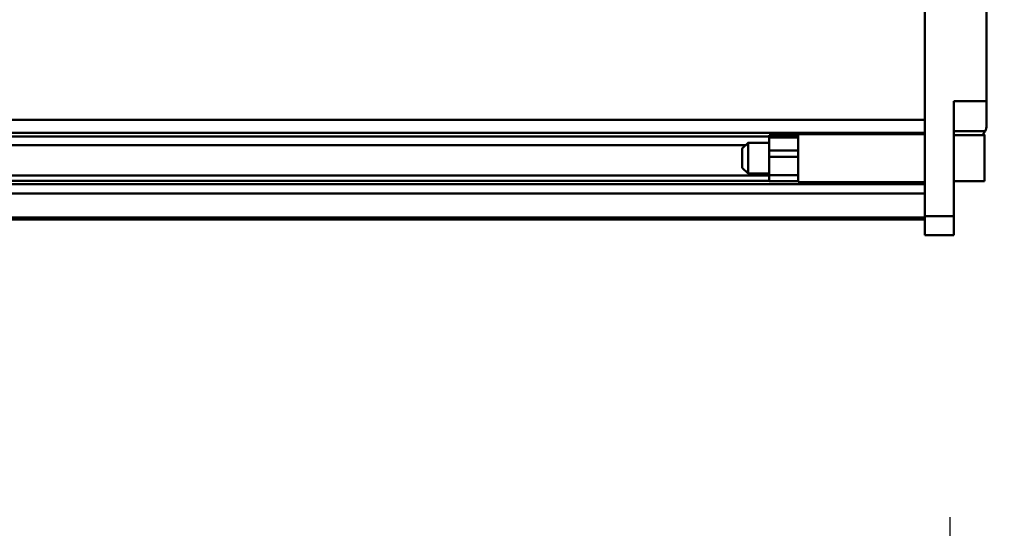
# Model space of a CAD drawing. Units: millimetres. Extents: x 59 to 11996, y 24 to 8424.
# Drawn here: x 5416 to 5615, y 2318 to 2421 of the extents above; entities that cross this region are included whole.
import ezdxf

# ---------------------------------------------------------------- set-up
doc = ezdxf.new("R2010")
doc.units = ezdxf.units.MM
doc.header["$MEASUREMENT"] = 0
doc.layers.add('(1) Shape lines', color=7, linetype='Continuous', lineweight=35)
doc.layers.add('(6) Dimensions', color=7, linetype='Continuous', lineweight=35)
doc.styles.add('Arial', font='ARIAL.TTF')
doc.dimstyles.new('Vertex Style', dxfattribs={"dimscale": 20, "dimtxt": 0.18, "dimasz": 3.6, "dimexe": 1.8, "dimexo": 0.0625, "dimgap": 1.7, "dimtad": 1, "dimdec": 1, "dimdsep": 46, "dimtxsty": 'Arial', "dimblk1": 'CLOSED', "dimblk2": 'CLOSED', "dimsah": 1, "dimcen": 0.09, "dimdle": 1.8, "dimclrd": 9, "dimclre": 9, "dimadec": 1, "dimazin": 2, "dimtfac": 0.65, "dimtdec": 4, "dimtmove": 0, "dimatfit": 3, "dimfxl": 0, "dimtolj": 1, "dimtzin": 0, "dimlwd": 25, "dimlwe": 25, "dimarcsym": 0})

# ---------------------------------------------------------------- blocks, each defined once
blk = doc.blocks.new('_Closed')
at = {"color": 0, "linetype": 'ByBlock', "lineweight": -2}
for p, q in [((-1, 0.166667), (0, 0)), ((-1, 0.166667), (-1, -0.166667)), ((0, 0), (-1, -0.166667)), ((0, 0), (-1, 0))]:
    blk.add_line(p, q, dxfattribs=at)
blk = doc.blocks.new('*D2259')
at = {"layer": '(6) Dimensions', "color": 9, "lineweight": 25}
for p, q in [((5663.9, 2380.56), (5775.51, 2380.56)), ((5739.51, 2308.56), (5739.51, 1442.44)), ((1498.8, 1370.44), (5775.51, 1370.44))]:
    blk.add_line(p, q, dxfattribs=at)
at = {"layer": 'Defpoints', "color": 0}
for p in [(5603.9, 2380.56), (1438.8, 1370.44), (5739.51, 1370.44)]:
    blk.add_point(p, dxfattribs=at)
at = {"layer": '(6) Dimensions', "color": 9, "lineweight": 25, "xscale": 72, "yscale": 72, "zscale": 72}
for p, rotation in [((5739.51, 2380.56), 90), ((5739.51, 1370.44), 270)]:
    blk.add_blockref('_Closed', p, dxfattribs=dict(at, rotation=rotation))
at = {"layer": '(6) Dimensions', "color": 0, "lineweight": 35, "insert": (5673.15, 1685.95), "char_height": 70, "attachment_point": 5, "rotation": 90, "style": 'Arial'}
blk.add_mtext('\\A1;3257', dxfattribs=at)
blk = doc.blocks.new('*D2260')
at = {"layer": '(6) Dimensions', "color": 9, "lineweight": 25}
for p, q in [((5739.51, 2655.08), (5739.51, 2727.08)), ((5276.45, 2583.08), (5775.51, 2583.08)), ((5739.51, 2380.56), (5739.51, 2583.08)), ((5663.9, 2380.56), (5775.51, 2380.56)), ((5739.51, 2308.56), (5739.51, 2236.56))]:
    blk.add_line(p, q, dxfattribs=at)
at = {"layer": 'Defpoints', "color": 0}
for p in [(5216.45, 2583.08), (5739.51, 2583.08), (5603.9, 2380.56)]:
    blk.add_point(p, dxfattribs=at)
at = {"layer": '(6) Dimensions', "color": 9, "lineweight": 25, "xscale": 72, "yscale": 72, "zscale": 72}
for p, rotation in [((5739.51, 2583.08), 270), ((5739.51, 2380.56), 90)]:
    blk.add_blockref('_Closed', p, dxfattribs=dict(at, rotation=rotation))
at = {"layer": '(6) Dimensions', "color": 0, "lineweight": 35, "insert": (5673.15, 2481.82), "char_height": 70, "attachment_point": 5, "rotation": 90, "style": 'Arial'}
blk.add_mtext('\\A1;523', dxfattribs=at)
blk = doc.blocks.new('*D2268')
at = {"layer": '(6) Dimensions', "color": 9, "lineweight": 25}
for p, q in [((5603.9, 2320.56), (5603.9, 2036.14)), ((5567.1, 2167.12), (5567.1, 2036.14)), ((5495.1, 2072.14), (5423.1, 2072.14)), ((5567.1, 2072.14), (5603.9, 2072.14)), ((5675.9, 2072.14), (5747.9, 2072.14))]:
    blk.add_line(p, q, dxfattribs=at)
at = {"layer": 'Defpoints', "color": 0}
for p in [(5603.9, 2380.56), (5567.1, 2227.12), (5603.9, 2072.14)]:
    blk.add_point(p, dxfattribs=at)
at = {"layer": '(6) Dimensions', "color": 9, "lineweight": 25, "xscale": 72, "yscale": 72, "zscale": 72}
blk.add_blockref('_Closed', (5567.1, 2072.14), dxfattribs=at)
at = {"layer": '(6) Dimensions', "color": 9, "lineweight": 25, "xscale": 72, "yscale": 72, "zscale": 72, "rotation": 180}
blk.add_blockref('_Closed', (5603.9, 2072.14), dxfattribs=at)
at = {"layer": '(6) Dimensions', "color": 0, "lineweight": 35, "insert": (5585.5, 2138.5), "char_height": 70, "attachment_point": 5, "style": 'Arial'}
blk.add_mtext('\\A1;95', dxfattribs=at)
blk = doc.blocks.new('Crane_WorkSt_1_3d33c8d9-5ee1-40e1-a0a0-ed5b584bf476')
at = {"layer": '(1) Shape lines', "color": 7, "linetype": 'Continuous', "lineweight": 50, "ltscale": 60}
for p, q in [((11237, 2881.47), (11237, 2708.76)), ((11269, 2768.63), (11269, 2854.63)), ((11252, 2708.76), (11252, 2768.63)), ((11252, 2768.63), (11269, 2768.63)), ((11269, 2768.63), (11269, 2755.98)), ((11237, 2758.89), (8250.05, 2758.89)), ((11237, 2752.05), (8250.05, 2752.05)), ((11155.99, 2751), (11155.99, 2749.62)), ((11155.99, 2751), (11170.99, 2751)), ((11170.99, 2751), (11170.99, 2749.62)), ((11171, 2751.78), (11171, 2751.5)), ((11171, 2751.5), (11237, 2751.5)), ((11268.32, 2752.98), (11252, 2752.98)), ((11252, 2751), (11268, 2751)), ((11266.91, 2751), (11268, 2751)), ((11155.99, 2750.16), (8345, 2750.16)), ((11143.76, 2745.76), (8345, 2745.76)), ((11142, 2744), (11145, 2747)), ((11145, 2747), (11155.99, 2747)), ((11155.99, 2749.62), (11155.99, 2742.98)), ((11170.99, 2749.62), (11155.99, 2749.62)), ((11171, 2750.16), (11170.99, 2750.16)), ((11170.99, 2742.98), (11170.99, 2749.62)), ((11170.99, 2747), (11171, 2747)), ((11155.99, 2742.98), (11155.99, 2739.73)), ((11170.99, 2742.98), (11155.99, 2742.98)), ((11170.99, 2742.98), (11170.99, 2739.73)), ((11155.99, 2739.73), (11155.99, 2730.13)), ((11170.99, 2739.73), (11155.99, 2739.73)), ((11170.99, 2739.73), (11170.99, 2730.13)), ((11155.99, 2729.91), (8345, 2729.91)), ((11145, 2731), (11142, 2734)), ((11155.99, 2731), (11145, 2731)), ((11170.99, 2730.13), (11155.99, 2730.13)), ((11171, 2731), (11170.99, 2731)), ((11171, 2729.91), (11170.99, 2729.91)), ((11237, 2725.35), (8250.05, 2725.35)), ((11155.99, 2727.24), (8345, 2727.24)), ((11170.99, 2727), (11155.99, 2727)), ((11171, 2727.24), (11170.99, 2727.24)), ((11237, 2726.5), (11171, 2726.5)), ((11268, 2727), (11252, 2727)), ((11268, 2727), (11252, 2727)), ((11237, 2720.59), (8250.05, 2720.59)), ((11237, 2708.09), (8250.05, 2708.09)), ((11237, 2707.08), (8250.05, 2707.08)), ((11237, 2708.76), (11252, 2708.76)), ((11237, 2708.76), (11237, 2698.98)), ((11252, 2698.98), (11252, 2708.76)), ((11237, 2698.98), (11252, 2698.98))]:
    blk.add_line(p, q, dxfattribs=at)
for points in [[(11171, 2751.5), (11171, 2751.5), (11171, 2726.56)], [(11268, 2750.99), (11268, 2751), (11268, 2727.01)], [(11145, 2731.01), (11145, 2747), (11145, 2746.99)], [(11142, 2744), (11142, 2744), (11142, 2734)], [(11155.99, 2730.13), (11155.99, 2727), (11155.99, 2727.03)], [(11170.99, 2730.13), (11170.99, 2727), (11170.99, 2727.03)]]:
    blk.add_lwpolyline(points, dxfattribs=at)
for start, end in [(334.5902, 0), (314.4407, 334.5902)]:
    blk.add_arc((11262, 2755.98), 7, start, end, dxfattribs=at)

msp = doc.modelspace()

# ---------------------------------------------------------------- block references
at = {"color": 7, "linetype": 'ByBlock', "xscale": 0.387451578998964, "yscale": 0.387451578998964}
msp.add_blockref('Crane_WorkSt_1_3d33c8d9-5ee1-40e1-a0a0-ed5b584bf476', (1245.07, 1331.69), dxfattribs=at)

# ---------------------------------------------------------------- dimensions: what is measured, and where the dimension line sits
at = {"layer": '(6) Dimensions', "color": 7, "lineweight": 35}
for base, p2, override, picture, middle in [((5739.51, 2583.08), (5216.45, 2583.08), {"dimtxt": 3.5, "dimexo": 3, "dimgap": 1.53125, "dimdec": 0, "dimlfac": 2.582461, "dimtxsty": 'Arial', "dimcen": 0}, '*D2260', (5739.51, 2481.82)), ((5739.51, 1370.44), (1438.8, 1370.44), {"dimtxt": 3.5, "dimexo": 3, "dimgap": 1.53125, "dimdec": 0, "dimlfac": 3.224375, "dimtxsty": 'Arial', "dimcen": 0}, '*D2259', (5739.51, 1685.95))]:
    dim = msp.add_linear_dim(base=base, p1=(5603.9, 2380.56), p2=p2, angle=90, dimstyle='Vertex Style', override=override, dxfattribs=at)
    dim.commit()
    dim.dimension.update_dxf_attribs({"geometry": picture, "text_midpoint": middle, "dimtype": 160})
dim = msp.add_linear_dim(base=(5603.9, 2072.14), p1=(5567.1, 2227.12), p2=(5603.9, 2380.56), dimstyle='Vertex Style', override={"dimtxt": 3.5, "dimexo": 3, "dimgap": 1.53125, "dimdec": 0, "dimlfac": 2.580968, "dimtxsty": 'Arial', "dimcen": 0}, dxfattribs=at)
dim.commit()
dim.dimension.update_dxf_attribs({"geometry": '*D2268', "text_midpoint": (5585.5, 2072.14), "dimtype": 160})

doc.saveas('drawing.dxf')
